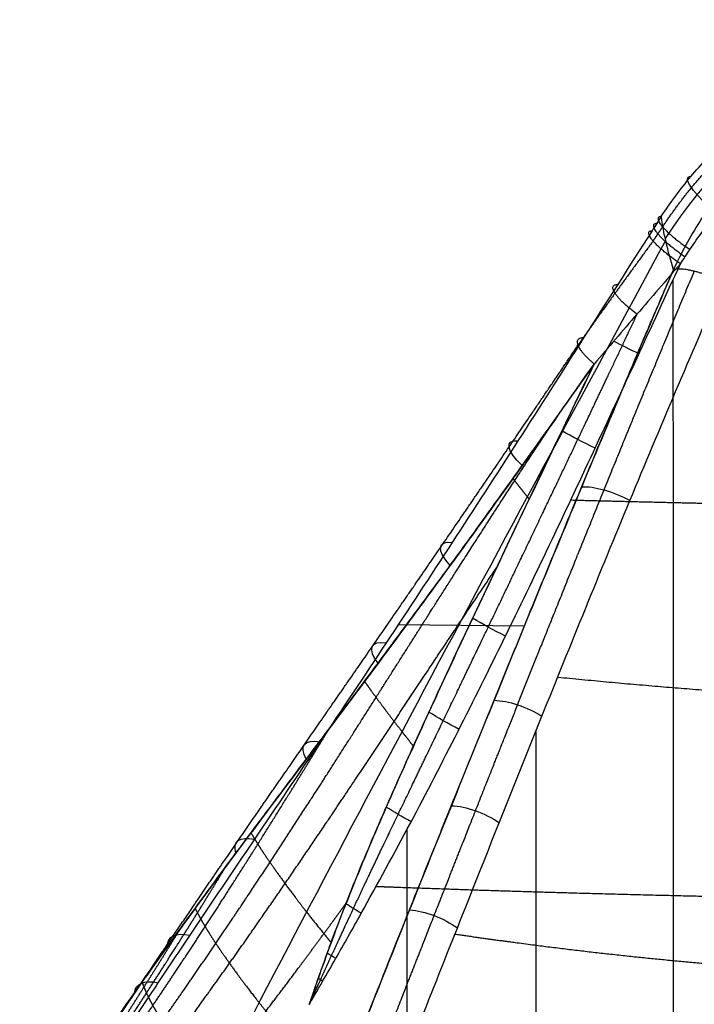
# Model space of a CAD drawing. Units: millimetres. Extents: x -307 to 300, y -48 to 817.
# Drawn here: x -297 to -197, y 664 to 811 of the extents above; entities that cross this region are included whole.
import ezdxf

# ---------------------------------------------------------------- set-up
doc = ezdxf.new("R2010")
doc.units = ezdxf.units.MM
doc.header["$MEASUREMENT"] = 0
doc.layers.add('Predefinito', color=7, linetype='Continuous', true_color=0x000000)

msp = doc.modelspace()

# ---------------------------------------------------------------- linework, layer by layer
at = {"layer": 'Predefinito'}
msp.add_line((-240.86, 720.82, -65.42), (-222.04, 720.63, -46.68), dxfattribs=at)
at = {"layer": 'Predefinito', "extrusion": (0.28178, -0.095773, 0.954687)}
msp.add_arc((654.73, 329.1, -208.25), 70, 23.2499, 75.4502, dxfattribs=at)
at = {"layer": 'Predefinito', "extrusion": (0.624598, 0.753998, -0.203383)}
msp.add_arc((647.6, 7.4, 489.12), 7, 272.0341, 15.0645, dxfattribs=at)
at = {"layer": 'Predefinito', "extrusion": (0.394773, 0.899599, -0.186749)}
msp.add_arc((491.69, 38.02, 621.5), 16, 276.7619, 292.388, dxfattribs=at)
at = {"layer": 'Predefinito', "extrusion": (0.3975, 0.898532, -0.186101)}
msp.add_arc((493.5, 37.34, 604.26), 16, 277.8544, 299.0213, dxfattribs=at)
at = {"layer": 'Predefinito', "extrusion": (0.529916, 0.796514, -0.291127)}
msp.add_arc((593.97, 68.24, 500.27), 7, 300.8507, 28.4364, dxfattribs=at)
at = {"layer": 'Predefinito', "extrusion": (0.379193, 0.857747, -0.347106)}
msp.add_arc((489.2, 148.85, 574.47), 7, 33.5103, 102.9853, dxfattribs=at)
at = {"layer": 'Predefinito', "extrusion": (0.531082, 0.785689, -0.317247)}
msp.add_arc((597.55, 80.28, 474.8), 7, 306.876, 33.1082, dxfattribs=at)
at = {"layer": 'Predefinito', "extrusion": (0.410863, 0.892312, -0.187008)}
msp.add_arc((502.19, 36.48, 565.23), 16, 280.1911, 301.6328, dxfattribs=at)
at = {"layer": 'Predefinito', "extrusion": (0.531224, 0.774305, -0.343879)}
msp.add_arc((600.76, 91.95, 449.17), 7, 313.9159, 37.1189, dxfattribs=at)
at = {"layer": 'Predefinito', "extrusion": (0.364462, 0.841945, -0.397865)}
msp.add_arc((484.76, 180.5, 531.24), 7, 44.0798, 110.5965, dxfattribs=at)
at = {"layer": 'Predefinito', "extrusion": (0.422539, 0.886307, -0.189527)}
msp.add_arc((509.54, 36.63, 542.68), 16, 281.4159, 301.3361, dxfattribs=at)
at = {"layer": 'Predefinito', "extrusion": (0.528914, 0.76284, -0.37192)}
msp.add_arc((602.95, 103.99, 424.18), 7, 322.2355, 40.579, dxfattribs=at)
at = {"layer": 'Predefinito', "extrusion": (0.437515, 0.878018, -0.194076)}
msp.add_arc((518.73, 37.36, 517.89), 16, 282.652, 299.1399, dxfattribs=at)
at = {"layer": 'Predefinito', "extrusion": (0.356614, 0.832802, -0.4234)}
msp.add_arc((482.59, 195.85, 508.83), 7, 48.3494, 114.5881, dxfattribs=at)
at = {"layer": 'Predefinito', "extrusion": (0.522598, 0.751848, -0.402015)}
msp.add_arc((603.45, 117.18, 400.66), 7, 331.5499, 43.6251, dxfattribs=at)
at = {"layer": 'Predefinito', "extrusion": (0.454617, 0.867777, -0.200714)}
msp.add_arc((528.92, 38.68, 491.39), 16, 283.8902, 294.0695, dxfattribs=at)
at = {"layer": 'Predefinito', "extrusion": (0.347911, 0.823029, -0.448978)}
msp.add_arc((480.1, 210.97, 486.18), 7, 52.084, 118.3807, dxfattribs=at)
at = {"layer": 'Predefinito', "extrusion": (0.511315, 0.741706, -0.434085)}
msp.add_arc((601.89, 131.91, 379.1), 7, 340.7646, 46.391, dxfattribs=at)
at = {"layer": 'Predefinito', "extrusion": (0.463031, 0.862394, -0.204645)}
msp.add_arc((533.82, 39.53, 478.03), 16, 284.5177, 290.1056, dxfattribs=at)
at = {"layer": 'Predefinito', "extrusion": (0.50404, 0.736923, -0.450432)}
msp.add_arc((600.44, 139.71, 368.96), 7, 344.7818, 47.696, dxfattribs=at)
at = {"layer": 'Predefinito', "extrusion": (0.466944, 0.859799, -0.206663)}
msp.add_arc((536.08, 39.98, 471.49), 16, 284.8308, 287.7565, dxfattribs=at)
at = {"layer": 'Predefinito', "extrusion": (0.468825, 0.858531, -0.207673)}
msp.add_arc((537.16, 40.21, 468.26), 16, 284.9862, 286.5039, dxfattribs=at)
at = {"layer": 'Predefinito', "extrusion": (0.475441, 0.854288, -0.210113)}
msp.add_arc((540.87, 40.47, 462.2), 16, 285.049, 285.3081, dxfattribs=at)
at = {"layer": 'Predefinito', "extrusion": (0.471751, 0.856626, -0.20891)}
msp.add_arc((538.81, 40.4, 464.85), 16, 285.0799, 285.5175, dxfattribs=at)
at = {"layer": 'Predefinito', "extrusion": (0.470054, 0.857713, -0.208272)}
msp.add_arc((537.86, 40.33, 466.45), 16, 285.0591, 285.8579, dxfattribs=at)
at = {"layer": 'Predefinito'}
for points, degree, knots in [([(-201.64, 781.7, -88.99), (-200.27, 783.79, -89.47), (-198.8, 785.77, -89.96), (-195.63, 789.57, -90.94), (-193.95, 791.38, -91.43), (-191.26, 793.95, -92.17), (-190.34, 794.79, -92.42), (-188.43, 796.41, -92.91), (-187.45, 797.2, -93.16), (-184.46, 799.47, -93.89), (-182.39, 800.85, -94.37), (-178.12, 803.38, -95.31), (-175.91, 804.52, -95.77), (-172.5, 806.04, -96.44), (-171.34, 806.52, -96.66), (-169, 807.41, -97.1), (-167.8, 807.82, -97.31), (-164.2, 808.96, -97.95), (-161.76, 809.57, -98.36), (-156.83, 810.52, -99.13), (-154.34, 810.86, -99.5), (-151.81, 811.06, -99.85)], 3, [-0.06089685, -0.06089685, -0.06089685, -0.06089685, -0.05328475, -0.05328475, -0.04567264, -0.04567264, -0.04186659, -0.04186659, -0.03806053, -0.03806053, -0.03044843, -0.03044843, -0.02283632, -0.02283632, -0.01903027, -0.01903027, -0.01522421, -0.01522421, -0.00761211, -0.00761211, 0, 0, 0, 0]), ([(-147.77, 809.73, -86.46), (-150.59, 809.49, -85.97), (-153.37, 809.09, -85.44), (-158.84, 807.93, -84.33), (-161.52, 807.18, -83.75), (-165.47, 805.78, -82.82), (-166.78, 805.27, -82.5), (-169.36, 804.16, -81.85), (-170.63, 803.57, -81.52), (-174.34, 801.67, -80.5), (-176.7, 800.25, -79.81), (-181.22, 797.12, -78.37), (-183.38, 795.4, -77.62), (-185.93, 793.06, -76.66), (-186.43, 792.58, -76.47), (-187.42, 791.61, -76.08), (-187.91, 791.12, -75.88), (-189.33, 789.63, -75.3), (-190.24, 788.61, -74.9), (-192.86, 785.46, -73.72), (-194.46, 783.26, -72.92), (-197.35, 778.67, -71.32), (-198.66, 776.27, -70.51), (-199.82, 773.77, -69.7)], 3, [-0.06802536, -0.06802536, -0.06802536, -0.06802536, -0.05952219, -0.05952219, -0.05101902, -0.05101902, -0.04676743, -0.04676743, -0.04251585, -0.04251585, -0.03401268, -0.03401268, -0.02550951, -0.02550951, -0.02338372, -0.02338372, -0.02125792, -0.02125792, -0.01700634, -0.01700634, -0.00850317, -0.00850317, 0, 0, 0, 0]), ([(-197.36, 776.78, -97.69), (-196.12, 778.64, -98.15), (-194.78, 780.43, -98.62), (-191.91, 783.84, -99.54), (-190.38, 785.47, -100.01), (-187.94, 787.79, -100.7), (-187.1, 788.54, -100.93), (-185.38, 790, -101.39), (-184.49, 790.71, -101.62), (-181.78, 792.75, -102.3), (-179.9, 793.99, -102.74), (-176.03, 796.27, -103.59), (-174.03, 797.29, -104.01), (-170.94, 798.66, -104.61), (-169.89, 799.09, -104.81), (-167.77, 799.89, -105.2), (-166.68, 800.26, -105.39), (-163.41, 801.28, -105.95), (-161.21, 801.84, -106.3), (-156.74, 802.7, -106.96), (-154.47, 803, -107.27), (-152.18, 803.18, -107.56)], 3, [0, 0, 0, 0, 0.00685911, 0.00685911, 0.01371822, 0.01371822, 0.01714778, 0.01714778, 0.02057733, 0.02057733, 0.02743645, 0.02743645, 0.03429556, 0.03429556, 0.03772511, 0.03772511, 0.04115467, 0.04115467, 0.04801378, 0.04801378, 0.05487289, 0.05487289, 0.05487289, 0.05487289]), ([(-199.82, 773.77, -69.7), (-200.26, 775.18, -72.92), (-200.62, 776.54, -76.14), (-201.22, 779.19, -82.57), (-201.46, 780.47, -85.78), (-201.64, 781.7, -88.99)], 3, [0.00689853, 0.00689853, 0.00689853, 0.00689853, 0.01737083, 0.01737083, 0.0278458, 0.0278458, 0.0278458, 0.0278458]), ([(-254.06, 664.28, -72.6), (-254.02, 664.35, -72.62), (-253.98, 664.42, -72.64), (-253.9, 664.56, -72.67), (-253.86, 664.63, -72.69), (-253.74, 664.83, -72.74), (-253.66, 664.97, -72.78), (-253.41, 665.39, -72.88), (-253.25, 665.67, -72.95), (-252.77, 666.5, -73.17), (-252.45, 667.06, -73.31), (-251.49, 668.72, -73.73), (-250.85, 669.84, -74), (-248.94, 673.19, -74.84), (-247.67, 675.42, -75.39), (-243.92, 682.16, -77.02), (-241.46, 686.67, -78.08), (-236.64, 695.76, -80.18), (-234.27, 700.33, -81.21), (-229.61, 709.51, -83.25), (-227.32, 714.11, -84.25), (-222.79, 723.36, -86.26), (-220.55, 728, -87.25), (-216.12, 737.29, -89.24), (-213.93, 741.95, -90.23), (-209.57, 751.28, -92.21), (-207.4, 755.95, -93.2), (-203.08, 765.3, -95.18), (-200.93, 769.97, -96.17), (-198.78, 774.65, -97.17)], 3, [0, 0, 0, 0, 0.000246, 0.000246, 0.0004919, 0.0004919, 0.0009839, 0.0009839, 0.0019677, 0.0019677, 0.0039354, 0.0039354, 0.0078709, 0.0078709, 0.0157418, 0.0157418, 0.0314847, 0.0314847, 0.0472297, 0.0472297, 0.0629757, 0.0629757, 0.0787189, 0.0787189, 0.094462, 0.094462, 0.1102052, 0.1102052, 0.1259484, 0.1259484, 0.1259484, 0.1259484]), ([(-198.78, 774.65, -97.17), (-200.95, 772.13, -96.46), (-203.11, 769.62, -95.66), (-207.41, 764.64, -93.88), (-209.55, 762.17, -92.9), (-211.65, 759.7, -91.81)], 3, [-0.02044262, -0.02044262, -0.02044262, -0.02044262, -0.01022131, -0.01022131, 0, 0, 0, 0]), ([(-251.21, 647.77, -6.69), (-250.23, 650.29, -8.28), (-249.26, 652.79, -9.84), (-247.31, 657.79, -12.91), (-246.32, 660.3, -14.43), (-243.31, 667.92, -18.95), (-241.28, 673.01, -21.9), (-238.21, 680.7, -26.19), (-237.18, 683.27, -27.61), (-235.1, 688.43, -30.42), (-234.06, 691.03, -31.81), (-231.96, 696.24, -34.55), (-230.9, 698.85, -35.9), (-228.79, 704.07, -38.57), (-227.72, 706.69, -39.88), (-225.6, 711.91, -42.47), (-224.53, 714.53, -43.75), (-222.37, 719.82, -46.3), (-221.29, 722.49, -47.56), (-219.1, 727.82, -50.05), (-218, 730.5, -51.29), (-215.8, 735.85, -53.71), (-214.69, 738.52, -54.91), (-211.37, 746.54, -58.45), (-209.11, 751.95, -60.77), (-205.66, 760.12, -64.18), (-204.51, 762.84, -65.31), (-202.17, 768.3, -67.52), (-201, 771.04, -68.62), (-199.82, 773.77, -69.7)], 3, [0, 0, 0, 0, 0.0094985, 0.0094985, 0.0189971, 0.0189971, 0.0378351, 0.0378351, 0.0472097, 0.0472097, 0.0565842, 0.0565842, 0.065946, 0.065946, 0.0753079, 0.0753079, 0.0846498, 0.0846498, 0.0939916, 0.0939916, 0.1033314, 0.1033314, 0.1126711, 0.1126711, 0.1314342, 0.1314342, 0.140807, 0.140807, 0.1501798, 0.1501798, 0.1501798, 0.1501798]), ([(-199.82, 773.77, -69.7), (-204.52, 762.9, -65.4), (-209.06, 752.11, -60.9), (-217.94, 730.68, -51.45), (-222.29, 720.06, -46.5), (-228.71, 704.27, -38.69), (-230.83, 699.03, -36.01), (-235.04, 688.6, -30.53), (-237.12, 683.42, -27.72), (-241.24, 673.12, -21.96), (-243.27, 668.01, -19.01), (-247.29, 657.84, -12.96), (-249.27, 652.79, -9.87), (-251.21, 647.77, -6.69)], 3, [-0.1501798, -0.1501798, -0.1501798, -0.1501798, -0.1126346, -0.1126346, -0.0750898, -0.0750898, -0.0563174, -0.0563174, -0.0375449, -0.0375449, -0.0187725, -0.0187725, 0, 0, 0, 0]), ([(-244.2, 644.84, -6.84), (-242.21, 649.87, -9.92), (-240.21, 654.95, -12.91), (-236.15, 665.2, -18.72), (-234.11, 670.36, -21.53), (-229.98, 680.77, -27.01), (-227.9, 686, -29.66), (-223.69, 696.55, -34.82), (-221.57, 701.85, -37.32), (-215.15, 717.81, -44.6), (-210.79, 728.54, -49.15), (-201.83, 750.14, -57.66), (-197.23, 761.01, -61.63), (-192.47, 771.93, -65.33)], 3, [-0.1493036, -0.1493036, -0.1493036, -0.1493036, -0.1306406, -0.1306406, -0.1119777, -0.1119777, -0.0933147, -0.0933147, -0.0746518, -0.0746518, -0.0373259, -0.0373259, 0, 0, 0, 0]), ([(-199.89, 772.24, -96.65), (-199.89, 765.61, -95.78), (-199.89, 758.98, -94.95), (-199.89, 752.34, -94.16), (-199.88, 734.01, -92.13), (-199.88, 715.64, -90.47), (-199.88, 703.92, -89.56), (-199.87, 681.58, -88.07), (-199.87, 659.22, -86.77), (-199.87, 648.63, -86.13), (-199.87, 633.67, -84.96), (-199.86, 618.76, -83.41), (-199.86, 614.4, -82.92), (-199.86, 602.16, -81.46), (-199.86, 589.94, -79.8), (-199.86, 582.08, -78.68), (-199.86, 568.23, -76.64), (-199.85, 554.38, -74.57), (-199.85, 548.39, -73.67), (-199.85, 541.71, -72.68), (-199.85, 535.02, -71.69), (-199.85, 534.33, -71.59), (-199.85, 533.63, -71.49), (-199.85, 532.94, -71.39)], 5, [-129.990985, -129.990985, -129.990985, -129.990985, -129.990985, -129.990985, -96.567263, -96.567263, -96.567263, -37.808276, -37.808276, -37.808276, 15.179455, 15.179455, 15.179455, 37.123564, 37.123564, 37.123564, 76.820127, 76.820127, 76.820127, 107.101556, 107.101556, 107.101556, 110.602682, 110.602682, 110.602682, 110.602682, 110.602682, 110.602682]), ([(-213.21, 763.6, -83.07), (-216.48, 758.45, -81.17), (-219.74, 753.33, -79.2), (-226.27, 743.15, -75.14), (-229.54, 738.09, -73.04), (-236.1, 728.04, -68.7), (-239.38, 723.04, -66.47), (-245.95, 713.13, -61.85), (-249.23, 708.22, -59.47), (-255.78, 698.47, -54.54), (-259.05, 693.63, -52), (-265.53, 684.02, -46.72), (-268.75, 679.25, -43.99), (-273.52, 672.13, -39.75), (-275.11, 669.76, -38.3), (-278.25, 665.04, -35.37), (-279.81, 662.69, -33.88), (-284.45, 655.66, -29.34), (-287.51, 651.01, -26.23), (-290.53, 646.39, -23.02)], 3, [0, 0, 0, 0, 0.0191306, 0.0191306, 0.0382611, 0.0382611, 0.0573917, 0.0573917, 0.0765222, 0.0765222, 0.0956528, 0.0956528, 0.1147798, 0.1147798, 0.1243463, 0.1243463, 0.1339127, 0.1339127, 0.1530445, 0.1530445, 0.1530445, 0.1530445]), ([(-294.39, 645.22, -28.51), (-292.79, 647.59, -30.24), (-291.18, 649.96, -31.94), (-287.96, 654.69, -35.29), (-286.34, 657.05, -36.95), (-283.06, 661.79, -40.24), (-281.42, 664.15, -41.87), (-278.1, 668.85, -45.08), (-276.43, 671.19, -46.67), (-273.07, 675.86, -49.8), (-271.37, 678.19, -51.34), (-267.95, 682.85, -54.37), (-266.23, 685.17, -55.85), (-262.77, 689.83, -58.75), (-261.02, 692.16, -60.17), (-257.52, 696.82, -62.95), (-255.77, 699.16, -64.31), (-252.24, 703.85, -66.95), (-250.47, 706.21, -68.24), (-246.94, 710.93, -70.76), (-245.16, 713.31, -71.98), (-241.62, 718.08, -74.38), (-239.85, 720.47, -75.55), (-236.31, 725.29, -77.82), (-234.54, 727.7, -78.94), (-231, 732.55, -81.1), (-229.24, 734.99, -82.16), (-225.71, 739.89, -84.22), (-223.95, 742.35, -85.23), (-218.66, 749.75, -88.18), (-215.15, 754.72, -90.04), (-211.65, 759.7, -91.81)], 3, [0, 0, 0, 0, 0.0097441, 0.0097441, 0.0194881, 0.0194881, 0.0292024, 0.0292024, 0.0389167, 0.0389167, 0.0486317, 0.0486317, 0.0583468, 0.0583468, 0.0680627, 0.0680627, 0.0777787, 0.0777787, 0.0874949, 0.0874949, 0.0972112, 0.0972112, 0.1069141, 0.1069141, 0.1166171, 0.1166171, 0.1263131, 0.1263131, 0.1360091, 0.1360091, 0.1553935, 0.1553935, 0.1553935, 0.1553935]), ([(-211.65, 759.7, -91.81), (-215.22, 754.61, -90.01), (-218.8, 749.56, -88.11), (-225.95, 739.54, -84.11), (-229.53, 734.57, -82.01), (-236.7, 724.74, -77.6), (-240.29, 719.86, -75.29), (-247.45, 710.23, -70.43), (-251.02, 705.48, -67.88), (-258.1, 696.05, -62.54), (-261.61, 691.39, -59.74), (-268.51, 682.11, -53.93), (-271.9, 677.49, -50.9), (-276.88, 670.57, -46.25), (-278.52, 668.26, -44.68), (-281.77, 663.64, -41.52), (-283.38, 661.33, -39.92), (-288.17, 654.4, -35.1), (-291.3, 649.8, -31.84), (-294.39, 645.22, -28.51)], 3, [-0.1553935, -0.1553935, -0.1553935, -0.1553935, -0.1359693, -0.1359693, -0.1165451, -0.1165451, -0.0971209, -0.0971209, -0.0776967, -0.0776967, -0.0582726, -0.0582726, -0.0388484, -0.0388484, -0.0291363, -0.0291363, -0.0194242, -0.0194242, 0, 0, 0, 0]), ([(-211.65, 759.7, -91.81), (-213.52, 755.83, -90.92), (-215.39, 751.94, -90.02), (-219.13, 744.15, -88.23), (-221, 740.26, -87.34), (-224.71, 732.48, -85.59), (-226.56, 728.57, -84.73), (-230.25, 720.76, -83.02), (-232.09, 716.84, -82.18), (-234.82, 710.95, -80.96), (-235.73, 708.98, -80.55), (-237.54, 705.04, -79.76), (-238.43, 703.06, -79.37), (-240.22, 699.09, -78.6), (-241.11, 697.11, -78.22), (-242.86, 693.12, -77.48), (-243.73, 691.12, -77.11), (-245.44, 687.09, -76.39), (-246.29, 685.07, -76.04), (-247.94, 681, -75.35), (-248.75, 678.96, -75.01), (-250.34, 674.82, -74.33), (-251.11, 672.74, -73.99), (-252.24, 669.59, -73.48), (-252.61, 668.53, -73.31), (-253.17, 666.94, -73.04), (-253.35, 666.41, -72.96), (-253.62, 665.62, -72.82), (-253.71, 665.35, -72.78), (-253.85, 664.95, -72.71), (-253.89, 664.82, -72.69), (-253.96, 664.62, -72.65), (-253.99, 664.56, -72.64), (-254.03, 664.42, -72.62), (-254.06, 664.36, -72.61), (-254.09, 664.3, -72.59)], 3, [0.0368516, 0.0368516, 0.0368516, 0.0368516, 0.0500936, 0.0500936, 0.0633251, 0.0633251, 0.0766056, 0.0766056, 0.0898868, 0.0898868, 0.0965275, 0.0965275, 0.1031681, 0.1031681, 0.109825, 0.109825, 0.1164818, 0.1164818, 0.123148, 0.123148, 0.1298142, 0.1298142, 0.1364549, 0.1364549, 0.1397753, 0.1397753, 0.1414354, 0.1414354, 0.1422655, 0.1422655, 0.1426806, 0.1426806, 0.1428881, 0.1428881, 0.1430956, 0.1430956, 0.1430956, 0.1430956]), ([(-254.09, 664.3, -72.59), (-254.07, 664.33, -72.6), (-254.06, 664.36, -72.61), (-254.03, 664.43, -72.62), (-254.02, 664.45, -72.62), (-254, 664.51, -72.63), (-253.99, 664.54, -72.64), (-253.97, 664.61, -72.65), (-253.96, 664.64, -72.66), (-253.9, 664.82, -72.69), (-253.85, 664.95, -72.71), (-253.76, 665.23, -72.76), (-253.71, 665.36, -72.78), (-253.64, 665.57, -72.81), (-253.61, 665.64, -72.83), (-253.57, 665.78, -72.85), (-253.54, 665.85, -72.86), (-253.43, 666.18, -72.92), (-253.36, 666.38, -72.95), (-253.22, 666.78, -73.02), (-253.15, 666.98, -73.05), (-252.89, 667.73, -73.18), (-252.69, 668.32, -73.27), (-252.3, 669.41, -73.45), (-252.11, 669.95, -73.54), (-251.72, 671.04, -73.72), (-251.54, 671.54, -73.8), (-251.18, 672.54, -73.96), (-250.99, 673.03, -74.04), (-250.39, 674.66, -74.31), (-249.99, 675.74, -74.48), (-249.18, 677.84, -74.83), (-248.78, 678.87, -75), (-247.97, 680.91, -75.34), (-247.56, 681.93, -75.51), (-246.32, 684.98, -76.03), (-245.48, 687, -76.38), (-244.2, 690.01, -76.91), (-243.77, 691.01, -77.09), (-242.9, 693.01, -77.46), (-242.47, 694.01, -77.64), (-241.15, 697, -78.2), (-240.27, 698.99, -78.58), (-238.49, 702.95, -79.34), (-237.59, 704.92, -79.74), (-235.78, 708.86, -80.53), (-234.87, 710.83, -80.93), (-233.05, 714.76, -81.75), (-232.14, 716.72, -82.16), (-230.3, 720.64, -83), (-229.38, 722.6, -83.42), (-226.61, 728.47, -84.7), (-224.75, 732.38, -85.57), (-221.03, 740.19, -87.33), (-219.16, 744.1, -88.22), (-215.41, 751.9, -90.01), (-213.53, 755.8, -90.91), (-211.65, 759.7, -91.81)], 3, [-0.1430956, -0.1430956, -0.1430956, -0.1430956, -0.142988, -0.142988, -0.1428805, -0.1428805, -0.1427729, -0.1427729, -0.1426654, -0.1426654, -0.1422351, -0.1422351, -0.1418048, -0.1418048, -0.1415897, -0.1415897, -0.1413746, -0.1413746, -0.1405141, -0.1405141, -0.1396535, -0.1396535, -0.1379325, -0.1379325, -0.1362115, -0.1362115, -0.1344904, -0.1344904, -0.1327694, -0.1327694, -0.1293273, -0.1293273, -0.1260246, -0.1260246, -0.1227219, -0.1227219, -0.1161165, -0.1161165, -0.1128138, -0.1128138, -0.1095111, -0.1095111, -0.1029057, -0.1029057, -0.0963003, -0.0963003, -0.0896949, -0.0896949, -0.0830895, -0.0830895, -0.0764841, -0.0764841, -0.0632733, -0.0632733, -0.0500624, -0.0500624, -0.0368516, -0.0368516, -0.0368516, -0.0368516]), ([(-294.76, 636.54, -48.63), (-293.86, 637.69, -48.99), (-292.95, 638.85, -49.35), (-292.06, 640.01, -49.71), (-290.49, 642.05, -50.36), (-288.93, 644.1, -51.01), (-288.26, 644.98, -51.29), (-287.26, 646.31, -51.72), (-286.27, 647.63, -52.15), (-285.94, 648.08, -52.29), (-285.4, 648.8, -52.53), (-284.87, 649.52, -52.76), (-284.66, 649.8, -52.85), (-284.04, 650.65, -53.13), (-283.42, 651.49, -53.4), (-283, 652.05, -53.59), (-281.36, 654.3, -54.33), (-279.72, 656.56, -55.08), (-278.5, 658.26, -55.64), (-275.65, 662.26, -56.99), (-272.84, 666.29, -58.36), (-271.24, 668.61, -59.15), (-268, 673.33, -60.78), (-264.81, 678.08, -62.44), (-263.19, 680.5, -63.29), (-258.37, 687.8, -65.87), (-253.6, 695.15, -68.51), (-250.45, 700.08, -70.28), (-243.18, 711.49, -74.42), (-235.94, 722.93, -78.57), (-231.82, 729.41, -80.92), (-226.49, 737.74, -83.92), (-221.08, 745.99, -86.86), (-219.86, 747.84, -87.52), (-218.64, 749.69, -88.17), (-217.42, 751.53, -88.82)], 5, [-68.475307, -68.475307, -68.475307, -68.475307, -68.475307, -68.475307, -61.076502, -61.076502, -61.076502, -55.519923, -55.519923, -55.519923, -52.741633, -52.741633, -52.741633, -50.990733, -50.990733, -50.990733, -47.488935, -47.488935, -47.488935, -36.983539, -36.983539, -36.983539, -22.892329, -22.892329, -22.892329, -8.384189, -8.384189, -8.384189, 20.718823, 20.718823, 20.718823, 58.862202, 58.862202, 58.862202, 69.892027, 69.892027, 69.892027, 69.892027, 69.892027, 69.892027]), ([(-223.76, 742.61, -85.33), (-223.71, 742.55, -85.37), (-223.66, 742.48, -85.41), (-223.6, 742.42, -85.46), (-223.14, 741.82, -85.84), (-222.66, 741.21, -86.22), (-222.22, 740.66, -86.55), (-221.78, 740.11, -86.87), (-221.34, 739.55, -87.19)], 5, [0.122576, 0.122576, 0.122576, 0.122576, 0.122576, 0.122576, 0.531794, 0.531794, 0.531794, 3.841759, 3.841759, 3.841759, 3.841759, 3.841759, 3.841759]), ([(-215.13, 739.42, -89.69), (-212.08, 739.34, -90.34), (-209.03, 739.26, -90.97), (-205.98, 739.19, -91.58), (-198.96, 739.02, -92.94), (-191.94, 738.87, -94.2), (-187.97, 738.78, -94.88), (-179.62, 738.62, -96.25), (-171.27, 738.46, -97.5), (-166.88, 738.39, -98.13), (-153.73, 738.17, -99.9), (-140.58, 737.99, -101.41), (-131.81, 737.88, -102.3), (-111.85, 737.66, -104.1), (-91.88, 737.5, -105.44), (-80.69, 737.43, -106.06), (-57.88, 737.31, -107.09), (-35.08, 737.24, -107.68), (-23.47, 737.22, -107.88), (12.51, 737.18, -108.19), (48.49, 737.27, -107.56), (72.86, 737.37, -106.71), (108.9, 737.63, -104.66), (144.95, 738.09, -100.99), (156.62, 738.26, -99.62), (175.01, 738.57, -97.1), (193.4, 738.95, -93.99), (200.12, 739.1, -92.76), (207.15, 739.27, -91.38), (214.17, 739.46, -89.9), (214.48, 739.46, -89.84), (214.79, 739.47, -89.77), (215.1, 739.48, -89.71)], 5, [-215.082308, -215.082308, -215.082308, -215.082308, -215.082308, -215.082308, -199.835243, -199.835243, -199.835243, -179.987379, -179.987379, -179.987379, -158.066499, -158.066499, -158.066499, -114.224738, -114.224738, -114.224738, -58.252818, -58.252818, -58.252818, -0.202653, -0.202653, -0.202653, 121.650153, 121.650153, 121.650153, 180.012617, 180.012617, 180.012617, 213.603639, 213.603639, 213.603639, 215.151206, 215.151206, 215.151206, 215.151206, 215.151206, 215.151206]), ([(-292.31, 635.52, -53.18), (-291.6, 636.39, -53.44), (-290.89, 637.27, -53.7), (-290.19, 638.14, -53.97), (-288.79, 639.88, -54.5), (-287.41, 641.63, -55.03), (-286.73, 642.49, -55.3), (-285.7, 643.79, -55.7), (-284.69, 645.1, -56.11), (-284.35, 645.53, -56.24), (-283.8, 646.24, -56.47), (-283.25, 646.95, -56.69), (-283.03, 647.23, -56.78), (-282.4, 648.05, -57.04), (-281.76, 648.88, -57.3), (-281.34, 649.43, -57.47), (-279.65, 651.65, -58.18), (-277.97, 653.87, -58.89), (-276.72, 655.54, -59.43), (-273.8, 659.47, -60.71), (-270.92, 663.44, -62.02), (-269.28, 665.72, -62.78), (-265.96, 670.36, -64.33), (-262.68, 675.03, -65.92), (-261.03, 677.41, -66.73), (-256.07, 684.59, -69.19), (-251.18, 691.82, -71.71), (-247.94, 696.67, -73.41), (-241.65, 706.1, -76.73), (-235.39, 715.56, -80.07), (-232.35, 720.14, -81.69), (-229.29, 724.72, -83.29), (-226.22, 729.28, -84.89)], 5, [-66.748247, -66.748247, -66.748247, -66.748247, -66.748247, -66.748247, -61.076502, -61.076502, -61.076502, -55.519923, -55.519923, -55.519923, -52.741633, -52.741633, -52.741633, -50.990733, -50.990733, -50.990733, -47.488935, -47.488935, -47.488935, -36.983539, -36.983539, -36.983539, -22.892329, -22.892329, -22.892329, -8.384189, -8.384189, -8.384189, 20.718823, 20.718823, 20.718823, 48.164245, 48.164245, 48.164245, 48.164245, 48.164245, 48.164245]), ([(-217.08, 713, -42.37), (-203.88, 711.67, -48.84), (-190.68, 710.6, -54.11), (-177.48, 709.75, -58.27), (-155.16, 708.64, -63.69), (-132.84, 707.99, -66.88), (-123.72, 707.78, -67.86), (-111.21, 707.58, -68.86), (-98.69, 707.45, -69.48), (-95.3, 707.42, -69.63), (-86.12, 707.35, -69.95), (-76.94, 707.32, -70.14), (-71.15, 707.3, -70.21), (-53.53, 707.28, -70.32), (-35.91, 707.29, -70.22), (-24.08, 707.31, -70.15), (-3.56, 707.32, -70.09), (16.95, 707.3, -70.17), (25.63, 707.29, -70.22), (41.12, 707.26, -70.34), (56.62, 707.25, -70.4), (63.44, 707.25, -70.4), (72.56, 707.26, -70.35), (81.67, 707.29, -70.19), (83.96, 707.3, -70.14), (88.26, 707.32, -70.04), (92.56, 707.35, -69.9), (94.57, 707.36, -69.83), (102.82, 707.43, -69.5), (111.06, 707.52, -69.03), (117.3, 707.62, -68.57), (135.02, 707.95, -66.93), (152.74, 708.51, -64.17), (164.23, 709, -61.79), (181.69, 709.95, -57.1), (199.15, 711.29, -50.55), (205.13, 711.79, -48.07), (211.1, 712.35, -45.36), (217.08, 712.95, -42.39)], 5, [-217.06916, -217.06916, -217.06916, -217.06916, -217.06916, -217.06916, -151.061436, -151.061436, -151.061436, -105.470816, -105.470816, -105.470816, -88.496732, -88.496732, -88.496732, -59.564477, -59.564477, -59.564477, -0.398366, -0.398366, -0.398366, 42.995654, 42.995654, 42.995654, 77.094137, 77.094137, 77.094137, 88.556072, 88.556072, 88.556072, 98.602358, 98.602358, 98.602358, 129.783695, 129.783695, 129.783695, 187.206108, 187.206108, 187.206108, 217.090318, 217.090318, 217.090318, 217.090318, 217.090318, 217.090318]), ([(-245.88, 712.35, -71.48), (-245.56, 711.89, -71.98), (-245.22, 711.42, -72.46), (-244.88, 710.95, -72.94), (-244.04, 709.79, -74.05), (-243.14, 708.58, -75.1), (-242.61, 707.87, -75.7), (-241.53, 706.45, -76.82), (-240.38, 704.96, -77.87), (-239.81, 704.22, -78.36), (-239.21, 703.47, -78.84), (-238.6, 702.69, -79.3)], 5, [-3.090602, -3.090602, -3.090602, -3.090602, -3.090602, -3.090602, 0.531794, 0.531794, 0.531794, 5.490371, 5.490371, 5.490371, 10.141905, 10.141905, 10.141905, 10.141905, 10.141905, 10.141905]), ([(-296.36, 637.5, -43.91), (-295.34, 638.86, -44.35), (-294.32, 640.22, -44.79), (-293.3, 641.58, -45.23), (-291.64, 643.84, -45.97), (-289.98, 646.11, -46.72), (-289.33, 647.01, -47.01), (-288.36, 648.36, -47.46), (-287.39, 649.71, -47.91), (-287.07, 650.16, -48.06), (-286.54, 650.89, -48.31), (-286.02, 651.63, -48.56), (-285.82, 651.91, -48.65), (-285.21, 652.77, -48.94), (-284.61, 653.63, -49.23), (-284.2, 654.2, -49.42), (-282.6, 656.49, -50.2), (-281, 658.79, -50.99), (-279.81, 660.52, -51.58), (-277.04, 664.59, -52.99), (-274.3, 668.68, -54.43), (-272.74, 671.04, -55.26), (-269.59, 675.84, -56.97), (-266.48, 680.67, -58.71), (-264.91, 683.13, -59.6), (-261.18, 689.03, -61.74), (-257.49, 694.96, -63.92), (-255.35, 698.42, -65.19), (-253.23, 701.89, -66.48), (-251.11, 705.36, -67.77)], 5, [-69.625247, -69.625247, -69.625247, -69.625247, -69.625247, -69.625247, -61.076502, -61.076502, -61.076502, -55.519923, -55.519923, -55.519923, -52.741633, -52.741633, -52.741633, -50.990733, -50.990733, -50.990733, -47.488935, -47.488935, -47.488935, -36.983539, -36.983539, -36.983539, -22.892329, -22.892329, -22.892329, -8.384189, -8.384189, -8.384189, 11.761765, 11.761765, 11.761765, 11.761765, 11.761765, 11.761765]), ([(-220.35, 704.87, -38.69), (-220.35, 698.52, -37.2), (-220.36, 692.16, -35.79), (-220.36, 685.79, -34.46), (-220.36, 672.14, -31.73), (-220.36, 658.46, -29.14), (-220.36, 651.18, -27.75), (-220.36, 640.33, -25.37), (-220.36, 629.59, -22.41), (-220.36, 626.03, -21.35), (-220.36, 617.29, -18.6), (-220.36, 608.6, -15.6), (-220.36, 603.46, -13.76), (-220.36, 597.33, -11.52), (-220.36, 591.2, -9.28), (-220.36, 590.21, -8.92), (-220.36, 589.21, -8.55), (-220.36, 588.22, -8.19)], 5, [-59.354522, -59.354522, -59.354522, -59.354522, -59.354522, -59.354522, -26.788896, -26.788896, -26.788896, 10.249447, 10.249447, 10.249447, 28.768618, 28.768618, 28.768618, 55.805328, 55.805328, 55.805328, 61.036762, 61.036762, 61.036762, 61.036762, 61.036762, 61.036762]), ([(-262.82, 689.75, -58.7), (-262.63, 689.43, -59.25), (-262.44, 689.11, -59.8), (-262.23, 688.77, -60.34), (-261.71, 687.93, -61.64), (-261.13, 687.04, -62.89), (-260.77, 686.5, -63.62), (-260, 685.36, -65.05), (-259.15, 684.15, -66.42), (-258.7, 683.52, -67.09), (-257.32, 681.61, -69), (-255.75, 679.52, -70.75), (-254.62, 678.05, -71.81), (-253.19, 676.24, -72.91), (-251.53, 674.2, -73.79), (-251.31, 673.94, -73.9), (-251.09, 673.67, -74), (-250.86, 673.4, -74.1)], 5, [-7.630292, -7.630292, -7.630292, -7.630292, -7.630292, -7.630292, -4.292325, -4.292325, -4.292325, 0.531794, 0.531794, 0.531794, 5.490371, 5.490371, 5.490371, 15.058392, 15.058392, 15.058392, 16.460565, 16.460565, 16.460565, 16.460565, 16.460565, 16.460565]), ([(-239.57, 690.24, -78.9), (-239.57, 688.51, -78.77), (-239.57, 686.79, -78.65), (-239.57, 685.06, -78.53), (-239.57, 672.75, -77.7), (-239.57, 660.41, -77.04), (-239.56, 649.79, -76.59), (-239.56, 634.79, -75.82), (-239.56, 619.83, -74.61), (-239.56, 615.46, -74.22), (-239.56, 605.51, -73.26), (-239.56, 595.57, -72.18), (-239.56, 590, -71.54), (-239.55, 584.44, -70.88), (-239.55, 578.87, -70.2)], 5, [-46.445774, -46.445774, -46.445774, -46.445774, -46.445774, -46.445774, -37.808276, -37.808276, -37.808276, 15.179455, 15.179455, 15.179455, 37.123564, 37.123564, 37.123564, 65.151908, 65.151908, 65.151908, 65.151908, 65.151908, 65.151908]), ([(-297.15, 638.41, -39.18), (-296.09, 639.88, -39.67), (-295.02, 641.37, -40.16), (-293.97, 642.85, -40.66), (-292.28, 645.25, -41.47), (-290.6, 647.66, -42.29), (-289.96, 648.57, -42.61), (-289.02, 649.94, -43.08), (-288.07, 651.32, -43.55), (-287.76, 651.77, -43.71), (-287.25, 652.52, -43.97), (-286.74, 653.27, -44.23), (-286.54, 653.56, -44.33), (-285.95, 654.43, -44.63), (-285.36, 655.3, -44.94), (-284.97, 655.89, -45.14), (-283.41, 658.22, -45.96), (-281.86, 660.56, -46.78), (-280.7, 662.32, -47.41), (-278, 666.45, -48.88), (-275.33, 670.62, -50.38), (-273.81, 673.02, -51.25), (-271.44, 676.79, -52.63), (-269.09, 680.59, -54.03), (-268.24, 681.97, -54.54), (-267.39, 683.36, -55.06), (-266.54, 684.75, -55.57)], 5, [-70.217894, -70.217894, -70.217894, -70.217894, -70.217894, -70.217894, -61.076502, -61.076502, -61.076502, -55.519923, -55.519923, -55.519923, -52.741633, -52.741633, -52.741633, -50.990733, -50.990733, -50.990733, -47.488935, -47.488935, -47.488935, -36.983539, -36.983539, -36.983539, -22.892329, -22.892329, -22.892329, -14.844595, -14.844595, -14.844595, -14.844595, -14.844595, -14.844595]), ([(-244.15, 681.78, -76.92), (-243.23, 681.74, -77.2), (-242.32, 681.71, -77.48), (-241.4, 681.68, -77.75), (-232.55, 681.35, -80.4), (-223.69, 681.06, -82.79), (-215.75, 680.83, -84.73), (-203.84, 680.51, -87.35), (-191.93, 680.24, -89.57), (-187.97, 680.15, -90.26), (-179.61, 679.98, -91.64), (-171.26, 679.84, -92.85), (-166.87, 679.77, -93.44), (-153.72, 679.57, -95.08), (-140.57, 679.41, -96.36), (-131.8, 679.32, -97.08), (-111.84, 679.16, -98.44), (-91.87, 679.06, -99.29), (-80.68, 679.02, -99.65), (-57.88, 678.96, -100.18), (-35.07, 678.93, -100.41), (-23.46, 678.92, -100.48), (12.52, 678.92, -100.58), (48.5, 678.95, -100.36), (72.87, 678.99, -100.06), (108.91, 679.13, -98.96), (144.96, 679.5, -96.03), (156.63, 679.64, -94.84), (175.02, 679.93, -92.53), (193.41, 680.32, -89.37), (200.13, 680.48, -88.09), (212.96, 680.81, -85.41), (225.78, 681.2, -82.22), (231.89, 681.4, -80.58), (238, 681.62, -78.82), (244.11, 681.85, -76.93)], 5, [-244.106782, -244.106782, -244.106782, -244.106782, -244.106782, -244.106782, -239.530971, -239.530971, -239.530971, -199.835243, -199.835243, -199.835243, -179.987379, -179.987379, -179.987379, -158.066499, -158.066499, -158.066499, -114.224738, -114.224738, -114.224738, -58.252818, -58.252818, -58.252818, -0.202653, -0.202653, -0.202653, 121.650153, 121.650153, 121.650153, 180.012617, 180.012617, 180.012617, 213.603639, 213.603639, 213.603639, 244.15191, 244.15191, 244.15191, 244.15191, 244.15191, 244.15191]), ([(-284.96, 633.19, -60.82), (-284.85, 633.31, -60.85), (-284.75, 633.43, -60.89), (-284.64, 633.55, -60.92), (-283.82, 634.5, -61.18), (-282.99, 635.45, -61.45), (-282.27, 636.28, -61.69), (-281.2, 637.53, -62.04), (-280.13, 638.79, -62.4), (-279.78, 639.21, -62.52), (-279.2, 639.89, -62.72), (-278.62, 640.58, -62.92), (-278.4, 640.84, -63), (-277.73, 641.64, -63.23), (-277.06, 642.44, -63.47), (-276.62, 642.97, -63.62), (-274.85, 645.11, -64.25), (-273.09, 647.26, -64.89), (-271.78, 648.87, -65.38), (-268.73, 652.68, -66.54), (-265.71, 656.51, -67.72), (-263.99, 658.72, -68.41), (-260.53, 663.22, -69.83), (-257.1, 667.76, -71.29), (-255.37, 670.07, -72.04), (-252.98, 673.3, -73.09), (-250.61, 676.55, -74.16), (-249.94, 677.47, -74.46), (-249.27, 678.38, -74.76), (-248.61, 679.3, -75.07)], 5, [-61.88059, -61.88059, -61.88059, -61.88059, -61.88059, -61.88059, -61.076502, -61.076502, -61.076502, -55.519923, -55.519923, -55.519923, -52.741633, -52.741633, -52.741633, -50.990733, -50.990733, -50.990733, -47.488935, -47.488935, -47.488935, -36.983539, -36.983539, -36.983539, -22.892329, -22.892329, -22.892329, -8.384189, -8.384189, -8.384189, -2.69201, -2.69201, -2.69201, -2.69201, -2.69201, -2.69201]), ([(-271.14, 678.5, -51.54), (-271.08, 678.37, -51.84), (-271.01, 678.24, -52.13), (-270.94, 678.1, -52.43), (-270.68, 677.59, -53.54), (-270.39, 677.06, -54.63), (-270.16, 676.65, -55.42), (-269.65, 675.77, -57.01), (-269.07, 674.83, -58.53), (-268.75, 674.32, -59.29), (-268.07, 673.27, -60.8), (-267.31, 672.14, -62.24), (-266.9, 671.55, -62.95), (-265.64, 669.75, -64.98), (-264.19, 667.77, -66.83), (-263.13, 666.37, -67.95), (-261.42, 664.17, -69.44), (-259.3, 661.58, -70.56), (-258.59, 660.73, -70.86), (-257.82, 659.82, -71.12), (-256.99, 658.85, -71.31)], 5, [-10.513756, -10.513756, -10.513756, -10.513756, -10.513756, -10.513756, -8.871298, -8.871298, -8.871298, -4.292325, -4.292325, -4.292325, 0.531794, 0.531794, 0.531794, 5.490371, 5.490371, 5.490371, 15.058392, 15.058392, 15.058392, 19.416419, 19.416419, 19.416419, 19.416419, 19.416419, 19.416419]), ([(-297.3, 638.87, -36.53), (-296.24, 640.39, -37.04), (-295.18, 641.91, -37.56), (-294.12, 643.44, -38.09), (-292.44, 645.89, -38.93), (-290.78, 648.35, -39.79), (-290.16, 649.27, -40.11), (-289.23, 650.66, -40.6), (-288.3, 652.05, -41.08), (-287.99, 652.51, -41.25), (-287.49, 653.27, -41.51), (-286.99, 654.02, -41.78), (-286.79, 654.32, -41.89), (-286.21, 655.2, -42.2), (-285.63, 656.08, -42.51), (-285.25, 656.67, -42.72), (-283.71, 659.02, -43.56), (-282.18, 661.38, -44.4), (-281.04, 663.16, -45.05), (-278.8, 666.69, -46.32), (-276.58, 670.23, -47.62), (-275.49, 671.99, -48.26), (-274.4, 673.75, -48.91), (-273.31, 675.51, -49.57)], 5, [-70.357142, -70.357142, -70.357142, -70.357142, -70.357142, -70.357142, -61.076502, -61.076502, -61.076502, -55.519923, -55.519923, -55.519923, -52.741633, -52.741633, -52.741633, -50.990733, -50.990733, -50.990733, -47.488935, -47.488935, -47.488935, -36.983539, -36.983539, -36.983539, -26.726729, -26.726729, -26.726729, -26.726729, -26.726729, -26.726729]), ([(-232.4, 674.67, -23.8), (-229.99, 674.31, -25.54), (-227.58, 673.97, -27.23), (-225.17, 673.64, -28.86), (-208.91, 671.47, -39.45), (-192.65, 669.85, -47.41), (-178.79, 668.82, -52.44), (-155.81, 667.6, -58.42), (-132.84, 666.99, -61.38), (-123.72, 666.83, -62.16), (-111.21, 666.69, -62.82), (-98.7, 666.65, -63.05), (-95.3, 666.64, -63.09), (-86.12, 666.63, -63.12), (-76.94, 666.65, -63), (-71.15, 666.68, -62.89), (-53.53, 666.76, -62.47), (-35.91, 666.87, -61.94), (-24.08, 666.92, -61.66), (-3.57, 666.97, -61.43), (16.94, 666.92, -61.65), (25.62, 666.88, -61.83), (41.12, 666.8, -62.24), (56.62, 666.7, -62.72), (63.44, 666.66, -62.92), (72.55, 666.61, -63.15), (81.66, 666.58, -63.29), (83.96, 666.58, -63.31), (88.26, 666.57, -63.35), (92.56, 666.57, -63.34), (94.57, 666.57, -63.34), (102.81, 666.58, -63.27), (111.06, 666.63, -63.03), (117.3, 666.69, -62.74), (135.02, 666.94, -61.51), (152.74, 667.47, -58.92), (164.22, 667.96, -56.49), (184.75, 669.18, -50.51), (205.27, 671.11, -41.05), (214.32, 672.12, -36.12), (223.36, 673.29, -30.38), (232.4, 674.63, -23.8), (232.41, 674.63, -23.79), (232.41, 674.63, -23.79), (232.41, 674.63, -23.79)], 5, [-232.383409, -232.383409, -232.383409, -232.383409, -232.383409, -232.383409, -220.342896, -220.342896, -220.342896, -151.061436, -151.061436, -151.061436, -105.470816, -105.470816, -105.470816, -88.496732, -88.496732, -88.496732, -59.564477, -59.564477, -59.564477, -0.398366, -0.398366, -0.398366, 42.995654, 42.995654, 42.995654, 77.094137, 77.094137, 77.094137, 88.556072, 88.556072, 88.556072, 98.602358, 98.602358, 98.602358, 129.783695, 129.783695, 129.783695, 187.206108, 187.206108, 187.206108, 232.412951, 232.412951, 232.412951, 232.422615, 232.422615, 232.422615, 232.422615, 232.422615, 232.422615]), ([(-279.07, 667.48, -44.15), (-279.01, 667.34, -44.59), (-278.96, 667.19, -45.03), (-278.9, 667.04, -45.47), (-278.78, 666.72, -46.38), (-278.64, 666.39, -47.28), (-278.56, 666.22, -47.75), (-278.33, 665.71, -49.07), (-278.07, 665.16, -50.36), (-277.88, 664.79, -51.19), (-277.46, 663.99, -52.85), (-276.96, 663.13, -54.45), (-276.68, 662.67, -55.25), (-276.08, 661.69, -56.84), (-275.4, 660.64, -58.35), (-275.04, 660.08, -59.1), (-273.9, 658.39, -61.23), (-272.55, 656.52, -63.17), (-271.57, 655.18, -64.37), (-269.77, 652.82, -66.15), (-267.46, 649.99, -67.48), (-266.47, 648.8, -67.92), (-265.34, 647.47, -68.23), (-264.01, 645.96, -68.36)], 5, [-13.584786, -13.584786, -13.584786, -13.584786, -13.584786, -13.584786, -11.328212, -11.328212, -11.328212, -8.871298, -8.871298, -8.871298, -4.292325, -4.292325, -4.292325, 0.531794, 0.531794, 0.531794, 5.490371, 5.490371, 5.490371, 15.058392, 15.058392, 15.058392, 21.172465, 21.172465, 21.172465, 21.172465, 21.172465, 21.172465])]:
    msp.add_open_spline(points, degree=degree, knots=knots, dxfattribs=at)
for points, weights, knots in [([(-201.44, 780.15, -94.81), (-200.1, 782.19, -95.3), (-198.66, 784.15, -95.8), (-195.57, 787.89, -96.8), (-193.92, 789.67, -97.3), (-191.29, 792.2, -98.05), (-190.38, 793.03, -98.31), (-188.51, 794.63, -98.8), (-187.55, 795.41, -99.05), (-184.6, 797.64, -99.79), (-182.57, 799.01, -100.27), (-178.36, 801.5, -101.21), (-176.18, 802.62, -101.66), (-172.81, 804.12, -102.33), (-171.67, 804.58, -102.54), (-169.35, 805.46, -102.97), (-168.17, 805.86, -103.18), (-164.61, 806.97, -103.8), (-162.21, 807.57, -104.19), (-157.34, 808.49, -104.93), (-154.88, 808.81, -105.27), (-152.38, 808.99, -105.6)], [0.814792805119, 0.813492260175, 0.812272830396, 0.810034589803, 0.809015831812, 0.807668108505, 0.807248938653, 0.806475538049, 0.806120468874, 0.805170475958, 0.804687055685, 0.804019724423, 0.803833984566, 0.803783285185, 0.803804628398, 0.803927130489, 0.804028814396, 0.804454929526, 0.804899559157, 0.806112393051, 0.806880509505, 0.807814309714], [0, 0, 0, 0, 7.908, 7.908, 15.816001, 15.816001, 19.770001, 19.770001, 23.724001, 23.724001, 31.632001, 31.632001, 39.540001, 39.540001, 43.494001, 43.494001, 47.448002, 47.448002, 55.356002, 55.356002, 63.264002, 63.264002, 63.264002, 63.264002]), ([(-247.47, 646.82, -5.8), (-245.52, 651.85, -8.91), (-243.54, 656.91, -11.94), (-239.55, 667.11, -17.85), (-237.54, 672.25, -20.73), (-233.46, 682.6, -26.34), (-231.41, 687.81, -29.08), (-227.26, 698.29, -34.4), (-225.16, 703.56, -36.98), (-218.83, 719.46, -44.52), (-214.52, 730.19, -49.27), (-205.77, 751.75, -58.18), (-201.27, 762.7, -62.39), (-196.71, 773.53, -66.27)], [0.920081598923, 0.919111192302, 0.918733551669, 0.918445961418, 0.918552369255, 0.918705176155, 0.918804142331, 0.918730233692, 0.918556314362, 0.917196584071, 0.915141368114, 0.906630007148, 0.90015588421, 0.890363572663], [0, 0, 0, 0, 18.772283, 18.772283, 37.544566, 37.544566, 56.316849, 56.316849, 75.089132, 75.089132, 112.633697, 112.633697, 150.178263, 150.178263, 150.178263, 150.178263]), ([(-254.07, 664.29, -72.6), (-254.03, 664.36, -72.61), (-254, 664.43, -72.63), (-253.93, 664.58, -72.66), (-253.9, 664.66, -72.68), (-253.8, 664.88, -72.72), (-253.73, 665.03, -72.76), (-253.53, 665.47, -72.85), (-253.39, 665.77, -72.91), (-252.99, 666.66, -73.1), (-252.72, 667.25, -73.22), (-251.91, 669.03, -73.59), (-251.37, 670.22, -73.84), (-249.74, 673.76, -74.58), (-248.64, 676.12, -75.07), (-245.34, 683.18, -76.54), (-243.11, 687.85, -77.52), (-238.63, 697.18, -79.51), (-236.39, 701.84, -80.51), (-231.91, 711.15, -82.52), (-229.67, 715.8, -83.53), (-222.97, 729.77, -86.57), (-218.53, 739.09, -88.62), (-211.88, 753.09, -91.69), (-209.66, 757.76, -92.72), (-206.69, 764.03, -94.1), (-205.93, 765.63, -94.45), (-205.18, 767.23, -94.81)], [0.999999818949, 0.999999666217, 0.999999299543, 0.999998143138, 0.99999735331, 0.999994354618, 0.999991516458, 0.99998053299, 0.999969917447, 0.999928620078, 0.999888473516, 0.999734225131, 0.999586272692, 0.999044422179, 0.998554962029, 0.996974346192, 0.995809350068, 0.993858052201, 0.993054046335, 0.991873208902, 0.99148968704, 0.990839134865, 0.991052071431, 0.991717591628, 0.991998096778, 0.992409047318, 0.992517437568, 0.992628345851], [0, 0, 0, 0, 0.247415, 0.247415, 0.494829, 0.494829, 0.989658, 0.989658, 1.979316, 1.979316, 3.958632, 3.958632, 7.917265, 7.917265, 15.83453, 15.83453, 31.66906, 31.66906, 47.503589, 47.503589, 63.338119, 63.338119, 95.007179, 95.007179, 110.841708, 110.841708, 116.263669, 116.263669, 116.263669, 116.263669]), ([(-293.05, 646.4, -25.48), (-290.01, 651.01, -28.76), (-286.94, 655.66, -31.95), (-282.29, 662.65, -36.64), (-280.73, 665, -38.19), (-277.58, 669.69, -41.25), (-276, 672.05, -42.76), (-271.2, 679.14, -47.24), (-267.97, 683.88, -50.15), (-261.44, 693.39, -55.76), (-258.13, 698.17, -58.47), (-251.47, 707.81, -63.7), (-248.11, 712.65, -66.22), (-241.35, 722.44, -71.08), (-237.96, 727.36, -73.41), (-231.16, 737.29, -77.9), (-227.75, 742.28, -80.06), (-220.92, 752.34, -84.21), (-217.49, 757.4, -86.2), (-214.06, 762.5, -88.11)], [0.936760066515, 0.935350435457, 0.93373338322, 0.929885576783, 0.928348447564, 0.924682742942, 0.922561226531, 0.915540405159, 0.909990355028, 0.89864065957, 0.89286250563, 0.882393213489, 0.877709777621, 0.870070602795, 0.867104542415, 0.862865742383, 0.861566968419, 0.860249776425, 0.860227529653, 0.860653161814], [0, 0, 0, 0, 19.414546, 19.414546, 29.121819, 29.121819, 38.829091, 38.829091, 58.243637, 58.243637, 77.658183, 77.658183, 97.072729, 97.072729, 116.487274, 116.487274, 135.90182, 135.90182, 155.316366, 155.316366, 155.316366, 155.316366])]:
    msp.add_rational_spline(points, weights, degree=3, knots=knots, dxfattribs=at)
for points in [[(-201.64, 781.7, -88.99), (-202.09, 781, -88.78), (-202.54, 780.3, -88.58), (-202.99, 779.59, -88.37)], [(-202.99, 779.59, -88.37), (-206.43, 774.23, -86.79), (-209.85, 768.9, -85.03), (-213.21, 763.6, -83.07)], [(-200.98, 778.15, -80.05), (-225.66, 732.63, -64.2), (-249.05, 688.65, -42.3), (-270.63, 647.14, -14.78)], [(-198.78, 774.65, -97.17), (-198.31, 775.36, -97.34), (-197.83, 776.07, -97.52), (-197.36, 776.78, -97.69)], [(-254.16, 664.09, -72.56), (-254.13, 664.15, -72.57), (-254.09, 664.22, -72.59), (-254.06, 664.28, -72.6)], [(-254.09, 664.3, -72.59), (-254.08, 664.29, -72.6), (-254.07, 664.29, -72.6), (-254.06, 664.28, -72.6)]]:
    msp.add_open_spline(points, degree=3, dxfattribs=at)
for points, weights, degree in [([(-201.64, 781.7, -88.99), (-204.51, 781.59, -97.14), (-197.36, 776.78, -97.69)], [1, 0.629585610238, 1], 2), ([(-202.85, 778.06, -94.23), (-202.38, 778.75, -94.43), (-201.91, 779.45, -94.62), (-201.44, 780.15, -94.81)], [0.812290279104, 0.813116889457, 0.813951207127, 0.814792805119], 3), ([(-202.32, 780.65, -88.68), (-205.26, 780.57, -96.86), (-198.07, 775.71, -97.43)], [1, 0.627071843494, 1], 2), ([(-198.78, 774.65, -97.17), (-206.01, 779.55, -96.58), (-202.99, 779.59, -88.37)], [1, 0.624580558208, 1], 2), ([(-202.85, 778.06, -94.24), (-206.6, 772.95, -92.47), (-210.36, 767.77, -90.45), (-214.06, 762.5, -88.11)], [0.812290279294, 0.828087186695, 0.844249950763, 0.860653161954], 3), ([(-192.47, 771.93, -65.33), (-197.44, 774.41, -64.67), (-199.82, 773.77, -69.7)], [1, 0.780727197605, 0.999999895443], 2), ([(-205.26, 767.13, -94.77), (-211.25, 771.61, -92.91), (-208.13, 771.57, -85.86)], [1.00002158428, 0.672477921287, 1], 2), ([(-213.21, 763.6, -83.07), (-216.31, 763.67, -89.04), (-211.65, 759.7, -91.81)], [1, 0.721306323626, 1], 2)]:
    msp.add_rational_spline(points, weights, degree=degree, dxfattribs=at)

doc.saveas('drawing.dxf')
